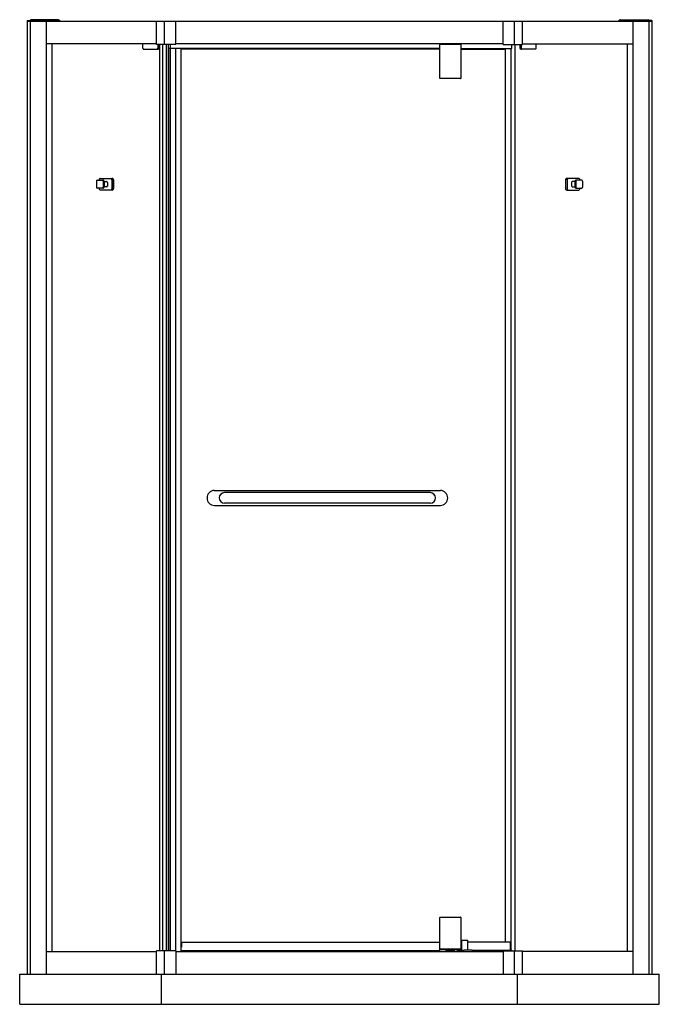
# Model space of a CAD drawing. Units: inches. Extents: x 4025.3 to 4075.6, y 158.1 to 235.4.
import ezdxf

# ---------------------------------------------------------------- set-up
doc = ezdxf.new("R2010")
doc.units = ezdxf.units.IN
doc.header["$LTSCALE"] = 0.64311
doc.header["$MEASUREMENT"] = 0
doc.layers.get('0').update_dxf_attribs({"color": 255, "linetype": 'CONTINUOUS'})
doc.layers.get('Defpoints').update_dxf_attribs({"linetype": 'CONTINUOUS'})
doc.styles.get("Standard").update_dxf_attribs({"font": 'txt', "width": 0.8})

msp = doc.modelspace()

# ---------------------------------------------------------------- linework, layer by layer
for p, q in [((4025.918, 235.318), (4025.918, 160.515)), ((4025.918, 235.318), (4074.97, 235.318)), ((4025.92, 235.37), (4025.92, 235.326)), ((4025.92, 235.326), (4026.145, 235.326)), ((4025.928, 235.377), (4026.145, 235.377)), ((4026.145, 235.321), (4026.145, 235.396)), ((4026.149, 235.403), (4026.2, 235.439)), ((4026.149, 235.403), (4027.369, 235.403)), ((4026.15, 235.318), (4026.15, 160.515)), ((4028.369, 235.44), (4026.204, 235.44)), ((4027.403, 235.318), (4027.403, 160.515)), ((4027.42, 235.403), (4028.477, 235.403)), ((4028.371, 235.44), (4028.481, 235.401)), ((4028.486, 235.318), (4028.486, 235.394)), ((4036.07, 233.505), (4036.07, 235.318)), ((4036.691, 233.485), (4036.691, 235.318)), ((4037.589, 233.493), (4037.589, 235.318)), ((4063.298, 233.493), (4063.298, 235.318)), ((4064.196, 233.485), (4064.196, 235.318)), ((4064.818, 233.505), (4064.818, 235.318)), ((4072.401, 235.318), (4072.401, 235.394)), ((4072.516, 235.44), (4072.407, 235.401)), ((4073.467, 235.403), (4072.411, 235.403)), ((4072.519, 235.44), (4074.683, 235.44)), ((4073.485, 235.318), (4073.485, 160.515)), ((4074.739, 235.403), (4073.519, 235.403)), ((4074.739, 235.403), (4074.688, 235.439)), ((4074.737, 235.318), (4074.737, 160.515)), ((4074.742, 235.321), (4074.742, 235.396)), ((4074.959, 235.377), (4074.742, 235.377)), ((4074.967, 235.326), (4074.742, 235.326)), ((4074.967, 235.37), (4074.967, 235.326)), ((4074.97, 235.318), (4074.97, 160.515)), ((4036.07, 233.546), (4027.411, 233.546)), ((4027.865, 233.546), (4027.865, 162.284)), ((4035.005, 233.212), (4035.005, 233.546)), ((4037.582, 233.485), (4036.086, 233.485)), ((4036.18, 233.485), (4036.18, 233.212)), ((4036.26, 233.485), (4036.26, 233.212)), ((4036.295, 233.485), (4036.295, 233.231)), ((4036.333, 162.349), (4036.333, 233.485)), ((4036.57, 162.349), (4036.57, 233.485)), ((4036.859, 162.349), (4036.859, 233.485)), ((4037.005, 162.349), (4037.005, 233.485)), ((4037.186, 233.175), (4037.186, 233.485)), ((4063.298, 233.546), (4037.589, 233.546)), ((4058.311, 230.833), (4058.311, 233.51)), ((4058.33, 233.529), (4059.945, 233.529)), ((4059.023, 233.546), (4059.023, 233.529)), ((4059.252, 233.546), (4059.252, 233.529)), ((4059.964, 233.51), (4059.964, 230.833)), ((4063.306, 233.485), (4064.802, 233.485)), ((4063.984, 233.175), (4063.984, 233.485)), ((4064.206, 233.485), (4064.206, 162.349)), ((4064.592, 233.485), (4064.592, 233.231)), ((4064.627, 233.485), (4064.627, 233.212)), ((4064.708, 233.485), (4064.708, 233.212)), ((4064.818, 233.546), (4073.476, 233.546)), ((4065.883, 233.212), (4065.883, 233.546)), ((4073.023, 233.546), (4073.023, 162.284)), ((4035.064, 233.133), (4036.203, 233.133)), ((4037.008, 233.175), (4037.008, 162.349)), ((4058.311, 233.175), (4037.008, 233.175)), ((4037.154, 233.175), (4037.154, 162.349)), ((4037.563, 233.175), (4037.563, 162.349)), ((4037.996, 233.175), (4037.996, 162.288)), ((4058.311, 233.136), (4037.996, 233.136)), ((4059.964, 233.175), (4063.984, 233.175)), ((4059.964, 233.136), (4063.488, 233.136)), ((4063.488, 163.018), (4063.488, 233.175)), ((4063.901, 233.175), (4063.901, 162.388)), ((4065.823, 233.133), (4064.685, 233.133)), ((4059.945, 230.813), (4058.33, 230.813)), ((4031.354, 222.759), (4031.354, 222.287)), ((4031.421, 222.838), (4031.894, 222.838)), ((4031.576, 222.877), (4031.576, 222.838)), ((4031.658, 222.976), (4032.604, 222.976)), ((4031.894, 222.759), (4031.894, 222.287)), ((4031.961, 222.759), (4031.961, 222.287)), ((4031.961, 222.74), (4032.148, 222.74)), ((4032.214, 222.661), (4032.214, 222.385)), ((4032.562, 222.877), (4032.562, 222.169)), ((4032.674, 222.169), (4032.674, 222.877)), ((4032.702, 222.858), (4032.702, 222.188)), ((4068.186, 222.858), (4068.186, 222.188)), ((4068.214, 222.169), (4068.214, 222.877)), ((4069.23, 222.976), (4068.284, 222.976)), ((4068.325, 222.877), (4068.325, 222.169)), ((4068.673, 222.661), (4068.673, 222.385)), ((4068.926, 222.74), (4068.74, 222.74)), ((4068.926, 222.759), (4068.926, 222.287)), ((4069.467, 222.838), (4068.993, 222.838)), ((4068.993, 222.759), (4068.993, 222.287)), ((4069.311, 222.877), (4069.311, 222.838)), ((4069.534, 222.759), (4069.534, 222.287)), ((4031.894, 222.208), (4031.421, 222.208)), ((4031.576, 222.208), (4031.576, 222.169)), ((4032.604, 222.07), (4031.658, 222.07)), ((4032.159, 222.307), (4031.961, 222.307)), ((4068.284, 222.07), (4069.23, 222.07)), ((4068.729, 222.307), (4068.926, 222.307)), ((4068.993, 222.208), (4069.467, 222.208)), ((4069.311, 222.208), (4069.311, 222.169)), ((4040.615, 198.49), (4058.368, 198.49)), ((4057.57, 198.321), (4041.414, 198.321)), ((4040.617, 197.309), (4058.367, 197.309)), ((4057.578, 197.478), (4041.406, 197.478)), ((4058.311, 162.368), (4058.311, 164.966)), ((4058.33, 164.986), (4059.945, 164.986)), ((4059.964, 164.966), (4059.964, 162.389)), ((4060.06, 162.396), (4060.06, 163.156)), ((4060.08, 163.176), (4060.493, 163.176)), ((4060.513, 162.396), (4060.513, 163.156)), ((4036.07, 160.515), (4036.07, 162.329)), ((4037.582, 162.349), (4036.086, 162.349)), ((4036.691, 160.515), (4036.691, 162.349)), ((4037.589, 162.341), (4037.589, 160.515)), ((4037.996, 162.663), (4038.035, 162.663)), ((4037.996, 162.624), (4038.035, 162.624)), ((4037.996, 162.368), (4058.311, 162.368)), ((4038.035, 163.018), (4058.311, 163.018)), ((4038.035, 163.018), (4038.035, 162.624)), ((4059.964, 162.417), (4058.311, 162.417)), ((4059.945, 162.466), (4058.33, 162.466)), ((4058.823, 162.288), (4058.823, 162.417)), ((4058.867, 162.37), (4058.867, 162.288)), ((4059.396, 162.378), (4058.879, 162.378)), ((4058.882, 162.378), (4058.882, 162.417)), ((4059.393, 162.378), (4059.393, 162.417)), ((4059.408, 162.37), (4059.408, 162.288)), ((4059.452, 162.417), (4059.452, 162.288)), ((4059.715, 162.288), (4059.715, 162.381)), ((4059.723, 162.389), (4060.234, 162.389)), ((4060.06, 163.018), (4059.964, 163.018)), ((4060.286, 162.389), (4060.234, 162.389)), ((4060.286, 162.389), (4060.291, 162.389)), ((4060.339, 162.389), (4060.291, 162.389)), ((4060.849, 162.389), (4060.339, 162.389)), ((4063.862, 163.018), (4060.513, 163.018)), ((4060.857, 162.381), (4060.857, 162.288)), ((4063.862, 162.368), (4060.857, 162.368)), ((4063.298, 162.341), (4063.298, 160.515)), ((4063.306, 162.349), (4064.802, 162.349)), ((4063.862, 162.368), (4063.862, 163.018)), ((4063.862, 162.388), (4063.901, 162.388)), ((4063.901, 162.407), (4063.984, 162.407)), ((4063.984, 162.349), (4063.984, 162.407)), ((4064.196, 160.515), (4064.196, 162.349)), ((4064.818, 160.515), (4064.818, 162.329)), ((4027.403, 162.284), (4036.07, 162.288)), ((4027.411, 162.288), (4027.865, 162.288)), ((4037.589, 162.288), (4063.298, 162.288)), ((4073.485, 162.284), (4064.818, 162.288)), ((4073.476, 162.288), (4073.023, 162.288)), ((4025.332, 160.515), (4075.556, 160.515)), ((4025.332, 158.153), (4025.332, 160.515)), ((4036.467, 158.153), (4036.467, 160.515)), ((4064.42, 158.153), (4064.42, 160.515)), ((4075.556, 158.153), (4075.556, 160.515)), ((4025.332, 158.153), (4075.556, 158.153))]:
    msp.add_line(p, q)
for centre, radius, start, end in [((4025.929, 235.369), 0.00898, 96.6865, 173.3135), ((4026.155, 235.395), 0.00942, 130.04363, 175.22076), ((4026.148, 235.321), 0.00266, 187.12018, 262.87981), ((4026.205, 235.43), 0.0102, 94.05564, 121.20875), ((4027.366, 235.133), 0.27, 85.83057, 89.30466), ((4027.395, 235.468), 0.0668, 262.0168, 277.98333), ((4027.416, 235.313), 0.0894, 87.18438, 97.68027), ((4028.369, 235.432), 0.00838, 71.12336, 89.40834), ((4028.478, 235.393), 0.00848, 2.84974, 67.67904), ((4072.41, 235.393), 0.00848, 112.32096, 177.15026), ((4072.519, 235.432), 0.00838, 90.59166, 108.87664), ((4073.472, 235.313), 0.0894, 82.31973, 92.81562), ((4073.493, 235.468), 0.0668, 262.01667, 277.9832), ((4073.522, 235.133), 0.27, 90.69534, 94.16943), ((4074.682, 235.43), 0.0102, 58.79125, 85.94436), ((4074.733, 235.395), 0.00942, 4.77924, 49.95637), ((4074.74, 235.321), 0.00266, 277.12019, 352.87982), ((4074.958, 235.369), 0.00898, 6.6865, 83.3135), ((4027.412, 233.557), 0.0118, 221.68632, 267.86463), ((4036.092, 233.504), 0.0222, 179.15052, 215.70628), ((4036.086, 233.5), 0.0153, 215.57784, 268.48996), ((4037.581, 233.493), 0.00831, 272.92338, 357.07662), ((4058.33, 233.51), 0.0197, 90, 180), ((4059.945, 233.51), 0.0197, 0, 90), ((4063.306, 233.493), 0.00831, 182.92338, 267.07662), ((4064.801, 233.5), 0.0153, 271.51004, 324.42216), ((4064.796, 233.504), 0.0222, 324.29372, 0.84948), ((4073.476, 233.557), 0.0118, 272.13537, 318.31368), ((4035.129, 233.22), 0.124, 183.69415, 211.24407), ((4035.066, 233.188), 0.0548, 216.31763, 267.5675), ((4036.121, 233.182), 0.049, 271.69846, 318.17672), ((4036.065, 233.218), 0.115, 323.388, 356.96145), ((4036.2, 233.186), 0.0534, 272.80421, 330.77487), ((4036.23, 233.213), 0.0612, 280.57917, 342.95599), ((4036.162, 233.211), 0.0982, 329.0326, 0.54958), ((4036.192, 233.231), 0.103, 339.59815, 0.21225), ((4064.695, 233.231), 0.103, 179.78775, 200.40185), ((4064.657, 233.213), 0.0612, 197.04401, 259.42083), ((4064.725, 233.211), 0.0982, 179.45042, 210.9674), ((4064.688, 233.186), 0.0534, 209.22513, 267.19579), ((4064.823, 233.218), 0.115, 183.03855, 216.612), ((4064.767, 233.182), 0.049, 221.82328, 268.30154), ((4065.821, 233.188), 0.0548, 272.4325, 323.68237), ((4065.759, 233.22), 0.124, 328.75593, 356.30585), ((4058.33, 230.833), 0.0197, 180, 270), ((4059.945, 230.833), 0.0197, 270, 0), ((4031.427, 222.765), 0.0733, 94.59777, 184.43718), ((4031.687, 222.879), 0.111, 144.20968, 180.92224), ((4031.662, 222.895), 0.0806, 92.90853, 143.03133), ((4031.814, 222.761), 0.0808, 358.60394, 71.92484), ((4031.888, 222.765), 0.0733, 355.58675, 85.37831), ((4032.14, 222.665), 0.0749, 356.71845, 83.73332), ((4032.455, 222.875), 0.107, 1.13333, 69.39544), ((4032.598, 222.908), 0.0684, 20.19539, 85.00294), ((4032.597, 222.863), 0.105, 357.40488, 59.98877), ((4032.544, 222.878), 0.13, 359.62899, 24.18245), ((4068.291, 222.863), 0.105, 120.01123, 182.59512), ((4068.343, 222.878), 0.13, 155.81755, 180.37101), ((4068.289, 222.908), 0.0684, 94.99706, 159.80461), ((4068.433, 222.875), 0.107, 110.60456, 178.86667), ((4068.748, 222.665), 0.0749, 96.26668, 183.28155), ((4068.999, 222.765), 0.0733, 94.62169, 184.41325), ((4069.074, 222.761), 0.0808, 108.07516, 181.39606), ((4069.226, 222.895), 0.0806, 36.96867, 87.09147), ((4069.201, 222.879), 0.111, 359.07776, 35.79032), ((4069.461, 222.765), 0.0733, 355.56282, 85.40223), ((4031.427, 222.281), 0.0733, 175.58675, 265.37831), ((4031.69, 222.168), 0.113, 179.52476, 215.3437), ((4031.66, 222.147), 0.0766, 215.58802, 268.4717), ((4031.809, 222.288), 0.0857, 290.49614, 358.97508), ((4031.888, 222.281), 0.0736, 274.8162, 4.21874), ((4032.131, 222.385), 0.0829, 289.17473, 0.29649), ((4032.462, 222.166), 0.101, 287.89106, 1.58016), ((4032.597, 222.141), 0.0706, 275.74804, 342.99947), ((4032.585, 222.191), 0.117, 303.62399, 358.92887), ((4032.541, 222.168), 0.133, 338.56235, 0.16322), ((4068.303, 222.191), 0.117, 181.07113, 236.37601), ((4068.347, 222.168), 0.133, 179.83678, 201.43765), ((4068.291, 222.141), 0.0706, 197.00053, 264.25196), ((4068.426, 222.166), 0.101, 178.41984, 252.10894), ((4068.756, 222.385), 0.0829, 179.70351, 250.82527), ((4069, 222.281), 0.0736, 175.78126, 265.1838), ((4069.079, 222.288), 0.0857, 181.02492, 249.50386), ((4069.228, 222.147), 0.0766, 271.5283, 324.41198), ((4069.198, 222.168), 0.113, 324.6563, 0.47524), ((4069.461, 222.281), 0.0733, 274.62169, 4.41325), ((4040.634, 197.9), 0.591, 91.79414, 268.35412), ((4041.42, 197.899), 0.421, 90.87902, 268.03228), ((4057.563, 197.899), 0.421, 271.96772, 89.12098), ((4058.35, 197.9), 0.591, 271.64588, 88.20586), ((4058.33, 164.966), 0.0197, 90, 180), ((4059.945, 164.966), 0.0197, 0, 90), ((4060.08, 163.156), 0.0197, 89.99795, 180), ((4060.493, 163.156), 0.0197, 0, 90.00205), ((4036.092, 162.329), 0.0222, 144.29294, 180.85025), ((4036.086, 162.333), 0.0151, 91.11028, 144.82192), ((4037.582, 162.341), 0.00787, 0, 90), ((4058.33, 162.486), 0.0197, 180, 270), ((4058.875, 162.369), 0.00844, 119.07347, 171.28311), ((4058.88, 162.356), 0.0214, 92.95864, 113.71605), ((4059.395, 162.356), 0.0214, 66.28395, 87.04136), ((4059.4, 162.369), 0.00844, 8.71689, 60.92653), ((4059.723, 162.381), 0.00787, 90, 180), ((4059.945, 162.486), 0.0197, 270, 0), ((4060.052, 162.396), 0.00787, 270, 0), ((4060.521, 162.396), 0.00787, 180, 270), ((4060.849, 162.381), 0.00787, 0, 90), ((4063.306, 162.341), 0.00787, 90, 180), ((4064.802, 162.333), 0.0151, 35.17808, 88.88972), ((4064.796, 162.329), 0.0222, 359.14975, 35.70706), ((4027.412, 162.276), 0.0117, 91.94067, 138.51513), ((4073.476, 162.276), 0.0117, 41.48487, 88.05933)]:
    msp.add_arc(centre, radius, start, end)

# ---------------------------------------------------------------- texts
at = {"layer": 'Defpoints'}
for tag, p, s in [('MODELNUMBER', (4050.44, 158.151), 'K-20018T-FM'), ('TRADENAME', (4050.44, 158.149), 'SKYLINE'), ('PRODUCT', (4050.44, 158.148), 'SHOWER DOOR')]:
    msp.add_attdef(tag, p, s, height=0.001, dxfattribs=at)

doc.saveas('drawing.dxf')
